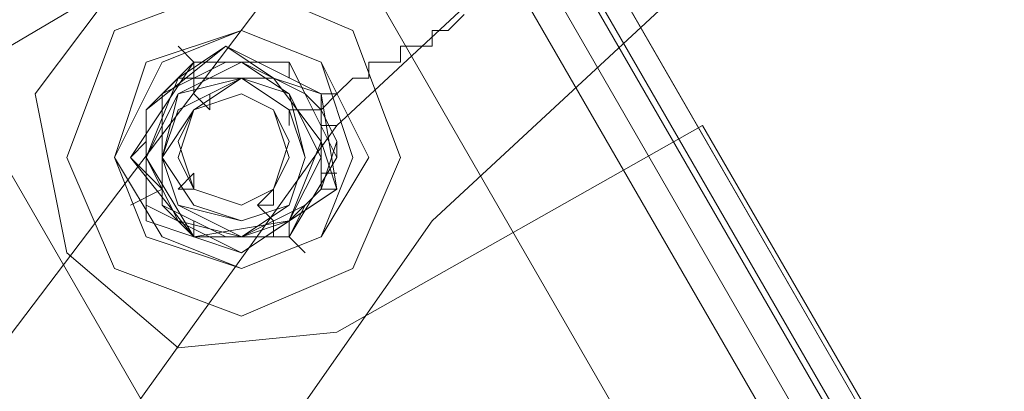
# Model space of a CAD drawing. Units: millimetres. Extents: x -4800 to 6489, y -11553 to 421.
# Drawn here: x 2602 to 2673, y -4351 to -4324 of the extents above; entities that cross this region are included whole.
import ezdxf

# ---------------------------------------------------------------- set-up
doc = ezdxf.new("R2010")
doc.units = ezdxf.units.MM

# ---------------------------------------------------------------- blocks, each defined once
blk = doc.blocks.new('WMF0')
at = {"color": 7, "lineweight": 0}
for points in [[(1057.8355, -542.8906), (1054.5565, -548.5542), (1132.0591, -682.9168), (1138.617, -682.9168)], [(1057.8355, -542.8906), (1054.5565, -548.5542), (1132.0591, -682.9168), (1138.617, -682.9168)], [(1054.5565, -548.5542), (1132.0591, -682.9168)], [(1054.5565, -548.5542), (1132.0591, -682.9168)], [(1054.5565, -548.5542), (1132.0591, -682.9168)], [(1132.0591, -682.9168), (1054.5565, -548.5542)], [(1054.5565, -548.5542), (1132.0591, -682.9168)], [(1054.482, -548.7033), (1131.9101, -682.9168)], [(1054.482, -548.7033), (1131.9846, -682.9168)], [(1054.482, -548.7033), (1131.9101, -682.9168)], [(1054.482, -548.7033), (1131.9101, -682.9168)], [(1054.482, -548.7033), (1131.9101, -682.9168)], [(1054.482, -548.7033), (1131.9846, -682.9168)], [(1054.4075, -548.8523), (1131.761, -682.9168)], [(1054.4075, -548.8523), (1131.761, -682.9168)], [(1131.612, -682.9168), (1054.333, -549.0013)], [(1131.612, -682.9168), (1054.333, -549.0013)], [(1131.612, -682.9168), (1054.333, -549.0013)], [(1131.612, -682.9168), (1054.333, -549.0013)], [(1086.6754, -606.234), (1085.0359, -607.2028)], [(1085.0359, -607.2028), (1086.6754, -606.234)], [(1100.1638, -629.6338), (1086.6754, -606.234)], [(1086.6754, -606.234), (1100.1638, -629.6338)], [(1085.8557, -606.6811), (1085.4085, -607.2773), (1085.5576, -608.0225), (1086.0792, -608.4697), (1086.8244, -608.3951)], [(1085.8557, -606.6811), (1085.4085, -607.2773), (1085.5576, -608.0225), (1086.0792, -608.4697), (1086.8244, -608.3951)], [(1085.0359, -607.2028), (1098.5243, -630.6026)], [(1098.5243, -630.6026), (1085.0359, -607.2028)], [(1086.8244, -608.3951), (1088.5384, -607.4264)], [(1086.8244, -608.3951), (1088.5384, -607.4264)], [(1088.5384, -607.4264), (1091.2957, -612.1957)], [(1088.5384, -607.4264), (1091.2957, -612.1957)]]:
    blk.add_lwpolyline(points, dxfattribs=at)
at = {"color": 1, "lineweight": 0}
for points in [[(1102.2504, -628.516), (1099.7167, -629.3357), (1097.0339, -629.7083), (1094.3511, -629.5593), (1091.7429, -628.8141), (1089.3582, -627.6963), (1087.197, -626.0568), (1085.483, -624.0447), (1084.1417, -621.66), (1083.2474, -619.1263), (1082.8748, -616.518), (1083.0984, -613.8352), (1083.769, -611.227), (1084.9614, -608.8423), (1086.6009, -606.6811), (1088.613, -604.8926)], [(1101.9523, -627.9198), (1099.1205, -628.8141), (1096.2142, -629.0376), (1093.3078, -628.665), (1090.5505, -627.6217), (1088.0913, -625.9823), (1086.0792, -623.8211), (1084.5888, -621.2129), (1083.769, -618.4556), (1083.5455, -615.4747), (1083.9926, -612.5684), (1085.1104, -609.8111), (1086.8244, -607.4264), (1088.9856, -605.4143)], [(1101.9523, -627.9198), (1099.195, -628.8141), (1096.2142, -629.0376), (1093.3078, -628.665), (1090.5505, -627.6217), (1088.0913, -625.9823), (1086.0792, -623.8211), (1084.5888, -621.2129), (1083.769, -618.381), (1083.5455, -615.4747), (1083.9926, -612.5684), (1085.1104, -609.8111), (1086.8244, -607.4264), (1088.9856, -605.4143)], [(1101.7288, -627.3236), (1099.046, -628.1434), (1096.2142, -628.4415), (1093.4569, -628.0689), (1090.8486, -627.0256), (1088.5384, -625.4606), (1086.6009, -623.4485), (1085.185, -620.9893), (1084.3652, -618.3065), (1084.2162, -615.4747), (1084.6633, -612.7174), (1085.7066, -610.1091), (1087.2716, -607.8735), (1089.3582, -605.9359)]]:
    blk.add_lwpolyline(points, dxfattribs=at)
at = {"color": 251, "lineweight": 0}
for points in [[(1087.4206, -606.9047), (1087.3461, -606.9792), (1087.2716, -606.9792), (1087.2716, -607.0537), (1087.197, -607.0537), (1087.1225, -607.0537), (1087.1225, -607.1283), (1087.048, -607.1283), (1086.9735, -607.1283), (1086.9735, -607.2028), (1086.899, -607.2028), (1086.8244, -607.2773), (1086.7499, -607.2773), (1086.7499, -607.3518), (1086.6754, -607.3518), (1086.6009, -607.3518), (1086.6009, -607.4264)], [(1085.9302, -607.3518), (1086.3028, -607.0537)], [(1085.9302, -607.3518), (1086.3028, -607.0537)], [(1086.1537, -607.1283), (1086.0792, -607.0537)], [(1086.0792, -607.2028), (1086.3028, -607.0537), (1086.5263, -607.2028)], [(1086.0792, -607.2028), (1086.3028, -607.0537), (1086.5263, -607.2028)], [(1086.3028, -607.0537), (1086.7499, -607.2773)], [(1086.3028, -607.0537), (1086.7499, -607.2773)], [(1085.8557, -607.5754), (1086.1537, -607.1283)], [(1086.0047, -607.2773), (1086.3028, -607.1283)], [(1086.1537, -607.1283), (1086.0047, -607.2773)], [(1086.1537, -607.1283), (1086.6009, -607.1283)], [(1086.3028, -607.1283), (1086.1537, -607.1283)], [(1086.1537, -607.2028), (1086.1537, -607.1283)], [(1086.3773, -607.1283), (1086.3028, -607.1283)], [(1086.3773, -607.1283), (1086.6754, -607.2773)], [(1086.6009, -607.1283), (1086.3773, -607.1283)], [(1086.6009, -607.1283), (1086.8244, -607.5754)], [(1086.6754, -607.2773), (1086.6009, -607.1283)], [(1086.6009, -607.2028), (1086.6009, -607.1283)], [(1085.9302, -607.5754), (1085.9302, -607.3518), (1086.0792, -607.2028)], [(1085.9302, -607.5754), (1085.9302, -607.3518), (1086.0792, -607.2028)], [(1086.1537, -607.2773), (1086.1537, -607.2028)], [(1086.1537, -607.2773), (1086.1537, -607.2028)], [(1086.5263, -607.2028), (1086.7499, -607.2773), (1086.7499, -607.5009)], [(1086.5263, -607.2028), (1086.7499, -607.2773), (1086.7499, -607.5009)], [(1086.0047, -607.2773), (1086.0047, -607.3518)], [(1086.2283, -607.3518), (1086.1537, -607.2773)], [(1086.2283, -607.3518), (1086.1537, -607.2773)], [(1086.2283, -607.3518), (1086.2283, -607.2773)], [(1086.2283, -607.3518), (1086.2283, -607.2773)], [(1086.2283, -607.3518), (1086.2283, -607.2773)], [(1086.7499, -607.3518), (1086.6754, -607.2773)], [(1086.7499, -607.3518), (1086.8244, -607.2773)], [(1086.7499, -607.2773), (1086.8244, -607.7244)], [(1086.7499, -607.2773), (1086.8244, -607.7244)], [(1086.0047, -607.3518), (1085.8557, -607.5754)], [(1085.9302, -607.799), (1085.9302, -607.3518)], [(1085.9302, -607.8735), (1085.9302, -607.3518)], [(1086.0047, -607.7244), (1086.0047, -607.3518)], [(1086.8244, -607.5009), (1086.7499, -607.3518)], [(1086.7499, -607.3518), (1086.7499, -607.7244)], [(1086.7499, -607.4264), (1086.8244, -607.4264)], [(1085.9302, -607.5009), (1085.8557, -607.5754)], [(1086.7499, -607.7244), (1086.8244, -607.5009)], [(1086.7499, -607.5009), (1086.8244, -607.7244)], [(1086.7499, -607.5009), (1086.7499, -607.7244)], [(1086.8244, -607.5754), (1086.8244, -607.5009)], [(1086.1537, -607.948), (1085.8557, -607.5754)], [(1085.8557, -607.5754), (1086.0047, -607.7244)], [(1086.1537, -607.948), (1085.9302, -607.8735), (1085.9302, -607.5754)], [(1086.1537, -607.948), (1085.9302, -607.8735), (1085.9302, -607.5754)], [(1086.8244, -607.5754), (1086.6009, -607.948)], [(1086.1537, -607.6499), (1086.0792, -607.7244)], [(1086.1537, -607.7244), (1086.1537, -607.6499)], [(1086.1537, -607.7244), (1086.1537, -607.6499)], [(1086.7499, -607.6499), (1086.8244, -607.6499)], [(1086.0047, -607.7244), (1085.8557, -607.799)], [(1086.0047, -607.7244), (1086.0047, -607.799)], [(1086.0047, -607.7244), (1086.0047, -607.799)], [(1086.0047, -607.7244), (1086.0047, -607.799)], [(1086.1537, -607.7244), (1086.0792, -607.7244)], [(1086.8244, -607.7244), (1086.3773, -608.0225)], [(1086.8244, -607.7244), (1086.3773, -608.0225)], [(1086.4518, -607.799), (1086.5263, -607.7244)], [(1086.5263, -607.799), (1086.5263, -607.7244)], [(1086.8244, -607.7244), (1086.6009, -607.8735)], [(1086.7499, -607.7244), (1086.6009, -607.8735)], [(1086.6754, -607.799), (1086.7499, -607.7244)], [(1086.8244, -607.7244), (1086.7499, -607.7244)], [(1085.9302, -607.799), (1085.9302, -607.8735)], [(1086.3773, -608.0225), (1085.9302, -607.799)], [(1086.3028, -607.948), (1086.0047, -607.799)], [(1086.0047, -607.799), (1086.1537, -607.948)], [(1086.6754, -607.799), (1086.3773, -607.948)], [(1086.4518, -607.799), (1086.5263, -607.799)], [(1086.4518, -607.799), (1086.5263, -607.8735)], [(1086.6009, -607.948), (1086.6754, -607.799)], [(1086.3773, -608.0225), (1085.9302, -607.8735)], [(1086.1537, -607.8735), (1086.1537, -607.948)], [(1086.6009, -607.8735), (1086.3773, -608.0225), (1086.1537, -607.948)], [(1086.6009, -607.8735), (1086.3773, -608.0225), (1086.1537, -607.948)], [(1086.5263, -607.8735), (1086.5263, -607.948)], [(1086.5263, -607.8735), (1086.5263, -607.948)], [(1086.6009, -607.8735), (1086.6009, -607.948)], [(1086.6009, -607.948), (1086.1537, -607.948)], [(1086.1537, -607.948), (1086.3028, -607.948)], [(1086.3028, -607.948), (1086.3773, -607.948)], [(1086.3773, -607.948), (1086.6009, -607.948)], [(1086.6009, -607.948), (1086.6754, -608.0225)]]:
    blk.add_lwpolyline(points, dxfattribs=at)
at = {"color": 7, "lineweight": 0}
for points in [[(1087.1225, -607.5754), (1086.899, -606.9792), (1086.3773, -606.7557), (1085.7811, -606.9792), (1085.5576, -607.5754), (1085.7811, -608.0971), (1086.3773, -608.3206), (1086.899, -608.0971), (1087.1225, -607.5754)], [(1085.5576, -607.5754), (1085.7811, -606.9792), (1086.3773, -606.7557), (1086.899, -606.9792), (1087.1225, -607.5754), (1086.899, -608.0971), (1086.3773, -608.3206), (1085.7811, -608.0971), (1085.5576, -607.5754)], [(1086.6009, -607.5754), (1086.5263, -607.3518), (1086.3773, -607.2773), (1086.1537, -607.3518), (1086.0792, -607.5754), (1086.1537, -607.7244), (1086.3773, -607.799), (1086.5263, -607.7244), (1086.6009, -607.5754)], [(1086.6009, -607.5754), (1086.5263, -607.3518), (1086.3773, -607.2773), (1086.1537, -607.3518), (1086.0792, -607.5754), (1086.1537, -607.7244), (1086.3773, -607.799), (1086.5263, -607.7244), (1086.6009, -607.5754)]]:
    blk.add_lwpolyline(points, close=True, dxfattribs=at)
at = {"color": 251, "lineweight": 0}
for points in [[(1085.5576, -607.5754), (1085.7811, -606.9792), (1086.3773, -606.7557), (1086.899, -606.9792), (1087.1225, -607.5754), (1086.899, -608.0971), (1086.3773, -608.3206), (1085.7811, -608.0971), (1085.5576, -607.5754)], [(1085.5576, -607.5754), (1085.7811, -606.9792), (1086.3773, -606.7557), (1086.899, -606.9792), (1087.1225, -607.5754), (1086.899, -608.0971), (1086.3773, -608.3206), (1085.7811, -608.0971), (1085.5576, -607.5754)], [(1085.5576, -607.5754), (1085.7811, -606.9792), (1086.3773, -606.7557), (1086.899, -606.9792), (1087.1225, -607.5754), (1086.899, -608.0971), (1086.3773, -608.3206), (1085.7811, -608.0971), (1085.5576, -607.5754)], [(1085.5576, -607.5754), (1085.7811, -606.9792), (1086.3773, -606.7557), (1086.899, -606.9792), (1087.1225, -607.5754), (1086.899, -608.0971), (1086.3773, -608.3206), (1085.7811, -608.0971), (1085.5576, -607.5754)], [(1086.899, -607.5754), (1086.7499, -607.1283), (1086.3773, -606.9792), (1086.0047, -607.1283), (1085.7811, -607.5754), (1086.0047, -607.948), (1086.3773, -608.0971), (1086.7499, -607.948), (1086.899, -607.5754)], [(1086.9735, -607.5754), (1086.7499, -607.1283), (1086.3773, -606.9792), (1085.9302, -607.1283), (1085.7811, -607.5754), (1085.9302, -607.948), (1086.3773, -608.0971), (1086.7499, -607.948), (1086.9735, -607.5754)], [(1086.9735, -607.5754), (1086.7499, -607.1283), (1086.3773, -606.9792), (1085.9302, -607.1283), (1085.7811, -607.5754), (1085.9302, -607.948), (1086.3773, -608.0971), (1086.7499, -607.948), (1086.9735, -607.5754)], [(1085.7811, -607.5754), (1085.9302, -607.1283), (1086.3773, -606.9792), (1086.7499, -607.1283), (1086.899, -607.5754), (1086.7499, -607.948), (1086.3773, -608.0971), (1085.9302, -607.948), (1085.7811, -607.5754)], [(1086.7499, -607.5754), (1086.6009, -607.2773), (1086.3773, -607.1283), (1086.0792, -607.2773), (1085.9302, -607.5754), (1086.0792, -607.8735), (1086.3773, -607.948), (1086.6009, -607.8735), (1086.7499, -607.5754)], [(1086.7499, -607.5754), (1086.6009, -607.2773), (1086.3773, -607.1283), (1086.0792, -607.2773), (1085.9302, -607.5754), (1086.0792, -607.8735), (1086.3773, -607.948), (1086.6009, -607.8735), (1086.7499, -607.5754)], [(1086.1537, -607.948), (1085.9302, -607.5754), (1086.0792, -607.2028), (1086.5263, -607.2028), (1086.7499, -607.5009), (1086.6009, -607.8735), (1086.1537, -607.948)], [(1086.1537, -607.948), (1085.9302, -607.5754), (1086.0792, -607.2028), (1086.5263, -607.2028), (1086.7499, -607.5009), (1086.6009, -607.8735), (1086.1537, -607.948)], [(1086.6754, -607.5754), (1086.6009, -607.2773), (1086.3773, -607.2028), (1086.0792, -607.2773), (1086.0047, -607.5754), (1086.0792, -607.799), (1086.3773, -607.8735), (1086.6009, -607.799), (1086.6754, -607.5754)], [(1086.0047, -607.5754), (1086.1537, -607.3518), (1086.3773, -607.2028), (1086.6009, -607.3518), (1086.6754, -607.5754), (1086.6009, -607.799), (1086.3773, -607.8735), (1086.1537, -607.799), (1086.0047, -607.5754)], [(1086.6754, -607.5754), (1086.6009, -607.2773), (1086.3773, -607.2028), (1086.0792, -607.2773), (1086.0047, -607.5754), (1086.0792, -607.799), (1086.3773, -607.948), (1086.6009, -607.799), (1086.6754, -607.5754)], [(1086.0047, -607.5754), (1086.0792, -607.3518), (1086.3773, -607.2028), (1086.6009, -607.3518), (1086.6754, -607.5754), (1086.6009, -607.799), (1086.3773, -607.8735), (1086.0792, -607.799), (1086.0047, -607.5754)], [(1086.0792, -607.5754), (1086.1537, -607.3518), (1086.3773, -607.2773), (1086.5263, -607.3518), (1086.6009, -607.5754), (1086.5263, -607.7244), (1086.3773, -607.799), (1086.1537, -607.7244), (1086.0792, -607.5754)], [(1086.6009, -607.5754), (1086.5263, -607.3518), (1086.3773, -607.2773), (1086.1537, -607.3518), (1086.0792, -607.5754), (1086.1537, -607.7244), (1086.3773, -607.799), (1086.5263, -607.7244), (1086.6009, -607.5754)], [(1086.0792, -607.5754), (1086.1537, -607.3518), (1086.3773, -607.2773), (1086.5263, -607.3518), (1086.6009, -607.5754), (1086.5263, -607.7244), (1086.3773, -607.799), (1086.1537, -607.7244), (1086.0792, -607.5754)], [(1086.6009, -607.5754), (1086.5263, -607.3518), (1086.3773, -607.2773), (1086.1537, -607.3518), (1086.0792, -607.5754), (1086.1537, -607.7244), (1086.3773, -607.799), (1086.5263, -607.7244), (1086.6009, -607.5754)], [(1086.0792, -607.5009), (1086.1537, -607.3518), (1086.3773, -607.2773), (1086.5263, -607.3518), (1086.6009, -607.5009), (1086.5263, -607.7244), (1086.3773, -607.799), (1086.1537, -607.7244), (1086.0792, -607.5009)], [(1086.6009, -607.5754), (1086.5263, -607.3518), (1086.3773, -607.2773), (1086.1537, -607.3518), (1086.0792, -607.5754), (1086.1537, -607.7244), (1086.3773, -607.799), (1086.5263, -607.7244), (1086.6009, -607.5754)], [(1086.6009, -607.5009), (1086.5263, -607.3518), (1086.3773, -607.2773), (1086.1537, -607.3518), (1086.0792, -607.5009), (1086.1537, -607.7244), (1086.3773, -607.799), (1086.5263, -607.7244), (1086.6009, -607.5009)], [(1086.6009, -607.5754), (1086.5263, -607.3518), (1086.3773, -607.2773), (1086.1537, -607.3518), (1086.0792, -607.5754), (1086.1537, -607.7244), (1086.3773, -607.799), (1086.5263, -607.7244), (1086.6009, -607.5754)], [(1086.6009, -607.5754), (1086.5263, -607.3518), (1086.3773, -607.2773), (1086.1537, -607.3518), (1086.0792, -607.5754), (1086.1537, -607.7244), (1086.3773, -607.799), (1086.5263, -607.7244), (1086.6009, -607.5754)], [(1086.0792, -607.5754), (1086.1537, -607.3518), (1086.3773, -607.2773), (1086.5263, -607.3518), (1086.6009, -607.5754), (1086.5263, -607.7244), (1086.3773, -607.799), (1086.1537, -607.7244), (1086.0792, -607.5754)], [(1086.6009, -607.5754), (1086.5263, -607.3518), (1086.3773, -607.2773), (1086.1537, -607.3518), (1086.0792, -607.5754), (1086.1537, -607.7244), (1086.3773, -607.799), (1086.5263, -607.7244), (1086.6009, -607.5754)], [(1086.6009, -607.5754), (1086.5263, -607.3518), (1086.3773, -607.2773), (1086.1537, -607.3518), (1086.0792, -607.5754), (1086.1537, -607.7244), (1086.3773, -607.799), (1086.5263, -607.7244), (1086.6009, -607.5754)], [(1086.0792, -607.5754), (1086.1537, -607.3518), (1086.3773, -607.2773), (1086.5263, -607.3518), (1086.6009, -607.5754), (1086.5263, -607.7244), (1086.3773, -607.799), (1086.1537, -607.7244), (1086.0792, -607.5754)], [(1086.6009, -607.5754), (1086.5263, -607.3518), (1086.3773, -607.2773), (1086.1537, -607.3518), (1086.0792, -607.5754), (1086.1537, -607.7244), (1086.3773, -607.799), (1086.5263, -607.7244), (1086.6009, -607.5754)]]:
    blk.add_lwpolyline(points, close=True, dxfattribs=at)

msp = doc.modelspace()

# ---------------------------------------------------------------- block references
at = {"xscale": 15.496223985, "yscale": 15.496223985, "zscale": 15.496223985}
msp.add_blockref('WMF0', (-14216.696, 5080.872), dxfattribs=at)

doc.saveas('drawing.dxf')
